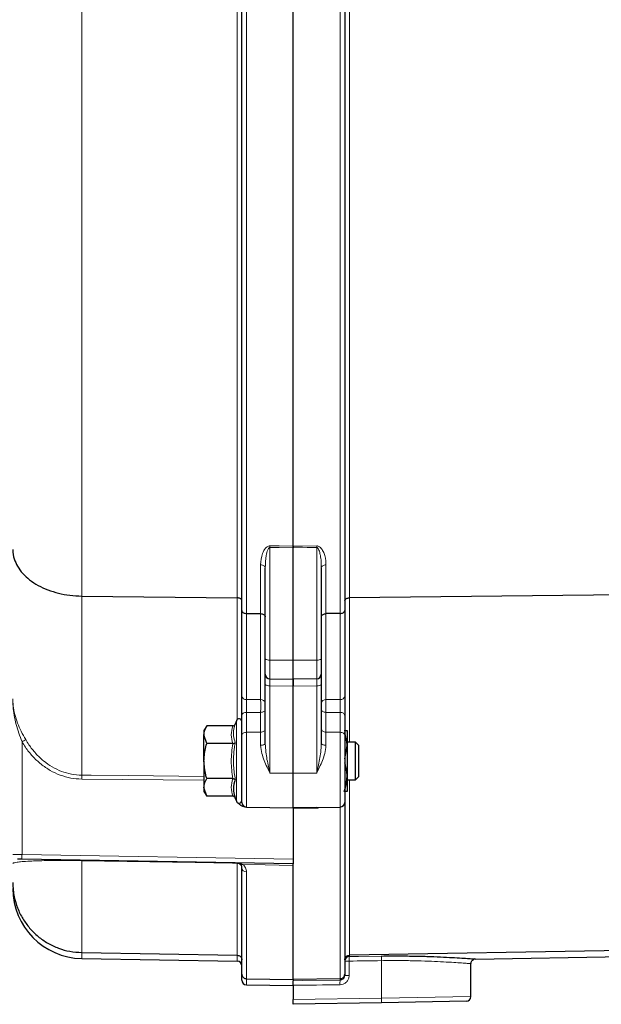
# Model space of a CAD drawing. Units: millimetres. Extents: x 241 to 2527, y 49 to 2098.
# Drawn here: x 400 to 525, y 1552 to 1763 of the extents above; entities that cross this region are included whole.
import ezdxf

# ---------------------------------------------------------------- set-up
doc = ezdxf.new("R2010")
doc.units = ezdxf.units.MM

msp = doc.modelspace()

# ---------------------------------------------------------------- linework, layer by layer
at = {"color": 7, "linetype": 'Continuous', "lineweight": 18}
for p, q in [((413.71, 1863.35), (413.71, 1639.32)), ((446.99, 1638.93), (446.99, 1863.49)), ((448.96, 1864.78), (448.96, 1635.59)), ((468.99, 1635.59), (468.99, 1864.56)), ((470.96, 1863.49), (470.96, 1638.93)), ((453.96, 1649.69), (453.96, 1625.64)), ((463.99, 1625.64), (463.99, 1649.69)), ((451.99, 1635.56), (451.99, 1645.98)), ((465.96, 1645.98), (465.96, 1635.56)), ((413.71, 1639.32), (413.71, 1601.02)), ((446.99, 1612.91), (446.99, 1638.93)), ((470.96, 1638.93), (470.96, 1608.05)), ((448.96, 1635.59), (448.96, 1617.2)), ((451.99, 1617.19), (451.99, 1635.56)), ((465.96, 1635.56), (465.96, 1617.19)), ((468.99, 1617.2), (468.99, 1635.59)), ((453.96, 1625.64), (458.97, 1625.62)), ((453.96, 1625.64), (453.96, 1621.63)), ((463.99, 1625.64), (458.97, 1625.62)), ((463.99, 1621.63), (463.99, 1625.64)), ((458.97, 1620.06), (453.96, 1620.15)), ((453.96, 1620.15), (453.96, 1601.48)), ((463.99, 1620.15), (458.97, 1620.06)), ((463.99, 1601.48), (463.99, 1620.15)), ((448.96, 1614.45), (448.96, 1610.2)), ((451.99, 1610.23), (451.99, 1614.45)), ((465.96, 1614.45), (465.96, 1610.23)), ((468.99, 1610.2), (468.99, 1614.45)), ((446.81, 1604.05), (446.81, 1612.65)), ((448.96, 1610.2), (451.99, 1610.23)), ((448.96, 1610.2), (448.96, 1594.22)), ((451.99, 1607.42), (451.99, 1610.23)), ((465.96, 1610.23), (465.96, 1607.42)), ((468.99, 1610.2), (465.96, 1610.23)), ((468.99, 1594.22), (468.99, 1610.2)), ((400.94, 1608.16), (400.94, 1584.06)), ((446.81, 1595.44), (446.81, 1604.05)), ((439.87, 1599.94), (413.71, 1600.19)), ((453.96, 1601.48), (458.97, 1601.46)), ((463.99, 1601.48), (458.97, 1601.46)), ((470.96, 1600.05), (470.96, 1562.53)), ((447.8, 1595.23), (447.97, 1595.22)), ((463.99, 1593.98), (458.97, 1593.89)), ((468.99, 1557.52), (468.99, 1594.22)), ((398.97, 1584.08), (400.94, 1584.06)), ((400.94, 1584.06), (458.97, 1583.05)), ((413.71, 1582.75), (413.71, 1563.11)), ((446.99, 1562.53), (446.99, 1582.17)), ((448.96, 1580.35), (448.96, 1557.52)), ((413.71, 1563.11), (413.71, 1561.84)), ((446.99, 1561.25), (446.99, 1562.53)), ((470.96, 1562.53), (470.96, 1562.28)), ((470.93, 1561.28), (469.97, 1561.28)), ((470.93, 1561.28), (470.93, 1558.23)), ((477.85, 1561.37), (477.85, 1553.37)), ((470.93, 1558.23), (469.97, 1558.23)), ((448.96, 1557.52), (448.96, 1556.22)), ((468.99, 1557.23), (468.99, 1557.52)), ((458.97, 1553.04), (477.85, 1553.37)), ((477.85, 1553.37), (496.97, 1553.69))]:
    msp.add_line(p, q, dxfattribs=at)
at = {"color": 7, "linetype": 'Continuous', "lineweight": 25}
for p, q in [((447.97, 1636.25), (447.97, 1864.53)), ((458.97, 1650), (458.97, 1864.83)), ((458.97, 1650), (458.97, 1864.6)), ((469.97, 1864.32), (469.97, 1636.25)), ((458.97, 1625.62), (458.97, 1649.65)), ((452.97, 1625.9), (452.97, 1645.37)), ((464.97, 1645.37), (464.97, 1625.9)), ((544.23, 1639.78), (470.96, 1638.93)), ((413.71, 1639.32), (446.99, 1638.93)), ((447.97, 1617.95), (447.97, 1636.25)), ((448.96, 1635.59), (451.99, 1635.56)), ((468.99, 1635.59), (465.96, 1635.56)), ((469.97, 1636.25), (469.97, 1617.95)), ((452.97, 1622.63), (452.97, 1625.9)), ((458.97, 1621.55), (458.97, 1625.62)), ((464.97, 1625.9), (464.97, 1622.63)), ((452.97, 1620.41), (452.97, 1622.63)), ((453.96, 1621.63), (458.97, 1621.55)), ((463.99, 1621.63), (458.97, 1621.55)), ((458.97, 1621.55), (458.97, 1620.06)), ((458.97, 1620.06), (458.97, 1621.55)), ((464.97, 1622.63), (464.97, 1620.41)), ((452.97, 1607.76), (452.97, 1620.41)), ((458.97, 1601.46), (458.97, 1620.06)), ((464.97, 1620.41), (464.97, 1607.76)), ((446.81, 1612.65), (446.56, 1611.96)), ((447.97, 1609.57), (447.97, 1613.83)), ((469.97, 1613.83), (469.97, 1609.57)), ((440.45, 1611.55), (439.87, 1610.55)), ((439.87, 1610.55), (439.87, 1609.67)), ((446.04, 1611.55), (440.45, 1611.55)), ((469.89, 1610.55), (470.47, 1610.55)), ((470.47, 1610.55), (470.47, 1607.3)), ((439.87, 1604.05), (439.87, 1609.67)), ((440.45, 1607.8), (439.87, 1609.67)), ((447.97, 1595.22), (447.97, 1609.57)), ((469.97, 1609.57), (469.97, 1595.22)), ((446.04, 1607.8), (440.45, 1607.8)), ((469.97, 1604.5), (470.47, 1607.3)), ((472.28, 1608.05), (470.47, 1608.05)), ((470.47, 1607.3), (470.47, 1600.8)), ((472.97, 1607.35), (472.28, 1608.05)), ((472.28, 1604.05), (472.28, 1608.05)), ((472.97, 1604.05), (472.97, 1607.35)), ((439.87, 1604.05), (439.87, 1598.42)), ((472.28, 1600.05), (472.28, 1604.05)), ((472.97, 1600.74), (472.97, 1604.05)), ((446.04, 1600.29), (440.45, 1600.29)), ((458.97, 1594.05), (458.97, 1601.46)), ((470.47, 1600.8), (470.47, 1597.55)), ((470.47, 1600.05), (472.28, 1600.05)), ((472.28, 1600.05), (472.97, 1600.74)), ((440.45, 1596.54), (439.87, 1598.42)), ((439.87, 1598.42), (439.87, 1597.55)), ((439.87, 1597.55), (440.45, 1596.54)), ((446.04, 1596.54), (440.45, 1596.54)), ((446.56, 1596.13), (446.81, 1595.44)), ((448.96, 1594.22), (448.7, 1594.22)), ((448.96, 1594.22), (458.97, 1594.05)), ((463.99, 1594.13), (458.97, 1594.05)), ((458.97, 1594.05), (458.97, 1583.05)), ((463.99, 1594.13), (468.99, 1594.22)), ((469.97, 1595.22), (469.97, 1558.51)), ((400.94, 1583.06), (399.96, 1583.08)), ((458.97, 1582.05), (400.94, 1583.06)), ((458.97, 1583.05), (458.97, 1582.05)), ((447.97, 1558.51), (447.97, 1581.25)), ((458.97, 1557.34), (458.97, 1582.05)), ((458.97, 1557.34), (458.97, 1581.39)), ((413.71, 1563.11), (446.99, 1562.53)), ((413.71, 1561.84), (446.99, 1561.25)), ((544.23, 1563.81), (470.96, 1562.53)), ((497.94, 1561.73), (544.23, 1562.53)), ((496.97, 1553.69), (496.97, 1560.73)), ((497.95, 1561.73), (497.68, 1561.75)), ((447.97, 1557.22), (447.97, 1558.51)), ((469.97, 1558.51), (469.97, 1558.23)), ((448.96, 1557.52), (458.97, 1557.34)), ((448.96, 1556.22), (458.97, 1556.05)), ((468.99, 1557.52), (458.97, 1557.34)), ((458.97, 1557.34), (458.97, 1557.32)), ((458.97, 1557.34), (458.97, 1557.09)), ((458.97, 1556.1), (458.97, 1553.04)), ((458.97, 1552.05), (458.97, 1553.04)), ((477.82, 1552.37), (458.97, 1552.05)), ((495.99, 1552.69), (477.82, 1552.37))]:
    msp.add_line(p, q, dxfattribs=at)
at = {"color": 7, "linetype": 'Continuous', "lineweight": 18, "flags": 128}
for points in [[(453.96, 1650.03), (455.96, 1650.02), (458.97, 1650)], [(458.97, 1649.65), (455.97, 1649.68), (453.96, 1649.69)], [(458.97, 1650), (460.97, 1650.01), (463.99, 1650.03)], [(463.99, 1649.69), (461.97, 1649.68), (458.97, 1649.65)], [(451.99, 1645.98), (452.18, 1645.97), (452.37, 1645.93), (452.54, 1645.87), (452.69, 1645.8), (452.81, 1645.7), (452.9, 1645.6), (452.95, 1645.48), (452.97, 1645.37)], [(464.97, 1645.37), (464.99, 1645.48), (465.05, 1645.6), (465.14, 1645.7), (465.26, 1645.8), (465.41, 1645.87), (465.58, 1645.93), (465.76, 1645.97), (465.96, 1645.98)], [(448.96, 1617.2), (451.97, 1617.19), (451.99, 1617.19)], [(465.96, 1617.19), (468.97, 1617.2), (468.99, 1617.2)], [(447.97, 1613.83), (447.99, 1613.95), (448.05, 1614.06), (448.14, 1614.17), (448.26, 1614.26), (448.41, 1614.34), (448.58, 1614.4), (448.76, 1614.44), (448.96, 1614.45)], [(451.99, 1614.45), (450.44, 1614.45), (448.96, 1614.45)], [(451.99, 1614.45), (452.18, 1614.46), (452.37, 1614.5), (452.54, 1614.55), (452.69, 1614.63), (452.81, 1614.73), (452.9, 1614.83), (452.95, 1614.95), (452.97, 1615.07)], [(464.97, 1615.07), (464.99, 1614.95), (465.05, 1614.83), (465.14, 1614.73), (465.26, 1614.63), (465.41, 1614.55), (465.58, 1614.5), (465.76, 1614.46), (465.96, 1614.45)], [(468.99, 1614.45), (467.5, 1614.45), (465.96, 1614.45)], [(468.99, 1614.45), (469.18, 1614.44), (469.37, 1614.4), (469.54, 1614.34), (469.69, 1614.26), (469.81, 1614.17), (469.9, 1614.06), (469.95, 1613.95), (469.97, 1613.83)], [(447.97, 1609.57), (447.99, 1609.69), (448.05, 1609.81), (448.14, 1609.92), (448.26, 1610.01), (448.41, 1610.09), (448.58, 1610.15), (448.76, 1610.18), (448.96, 1610.2)], [(451.99, 1610.23), (452.18, 1610.25), (452.37, 1610.28), (452.54, 1610.34), (452.69, 1610.42), (452.81, 1610.51), (452.9, 1610.62), (452.95, 1610.74), (452.97, 1610.86)], [(464.97, 1610.86), (464.99, 1610.74), (465.05, 1610.62), (465.14, 1610.51), (465.26, 1610.42), (465.41, 1610.34), (465.58, 1610.28), (465.76, 1610.25), (465.96, 1610.23)], [(468.99, 1610.2), (469.18, 1610.18), (469.37, 1610.15), (469.54, 1610.09), (469.69, 1610.01), (469.81, 1609.92), (469.9, 1609.81), (469.95, 1609.69), (469.97, 1609.57)], [(451.99, 1607.42), (452.18, 1607.43), (452.37, 1607.45), (452.54, 1607.48), (452.69, 1607.52), (452.81, 1607.57), (452.9, 1607.63), (452.95, 1607.7), (452.97, 1607.76)], [(464.97, 1607.76), (464.99, 1607.7), (465.05, 1607.63), (465.14, 1607.57), (465.26, 1607.52), (465.41, 1607.48), (465.58, 1607.45), (465.76, 1607.43), (465.96, 1607.42)], [(413.71, 1601.02), (415.71, 1601), (423.71, 1600.93), (439.87, 1600.77)], [(446.99, 1582.17), (445.97, 1582.19), (437.97, 1582.33), (413.71, 1582.75)], [(458.97, 1581.73), (452.97, 1581.84), (448.21, 1581.92)], [(470.96, 1562.28), (472.95, 1562.3), (477.87, 1562.37)], [(458.97, 1557.09), (460.97, 1557.12), (468.99, 1557.23)]]:
    msp.add_lwpolyline(points, dxfattribs=at)
at = {"color": 7, "linetype": 'Continuous', "lineweight": 18}
for centre, radius, start, end in [((409.03, 1649.86), 44.93, 359.7823, 0.2177), ((508.92, 1649.86), 44.93, 179.7823, 180.2177), ((453.73, 1626.78), 1.16, 229.2953, 281.1942), ((464.22, 1626.78), 1.16, 258.8058, 310.7047), ((453.73, 1621.29), 1.16, 229.2953, 281.1942), ((464.22, 1621.29), 1.16, 258.8058, 310.7047), ((448.86, 1618.09), 0.897, 189.2266, 276.2225), ((452.09, 1616.3), 0.897, 9.2331, 96.2263), ((465.86, 1616.3), 0.897, 83.7737, 170.7669), ((469.09, 1618.09), 0.897, 263.7775, 350.7734), ((375.02, 1652.42), 51.3, 300.3489, 301.3877), ((377.93, 1600.6), 35.79, 359.3314, 0.6686), ((415.27, 1583.56), 14.34, 178.0016, 181.9984), ((411.81, 1582.79), 1.9, 358.6997, 1.3003), ((447, 1581.17), 1, 25.8049, 90.304), ((448.02, 1582.6), 0.701, 233.1149, 285.468), ((448.92, 1581.3), 0.953, 183.0274, 271.8614), ((478.02, 1561.59), 7.1, 174.4712, 182.5165), ((484.92, 1561.69), 7.08, 174.4602, 182.5279), ((476.03, 1556.55), 7.07, 174.4564, 182.5318), ((472.09, 1553.02), 5.76, 353.524, 3.4777)]:
    msp.add_arc(centre, radius, start, end, dxfattribs=at)
at = {"color": 7, "linetype": 'Continuous', "lineweight": 25}
for centre, radius, start, end in [((453.97, 1622.63), 1, 180, 269), ((463.97, 1622.63), 1, 271, 0), ((447.37, 1612.45), 0.6, 0, 160), ((447.37, 1595.65), 0.6, 200, 0), ((448.97, 1595.22), 1, 180, 269), ((468.97, 1595.22), 1, 271, 0), ((413.97, 1576.83), 15, 180, 269), ((470.97, 1561.28), 0.998, 90.8635, 179.8691), ((446.97, 1560.25), 1, 0, 89), ((448.97, 1557.22), 1, 180, 269), ((495.97, 1553.69), 1, 271, 0)]:
    msp.add_arc(centre, radius, start, end, dxfattribs=at)
at = {"color": 7, "linetype": 'Continuous', "lineweight": 18}
for centre, major_axis, ratio, start_param, end_param in [((453.97, 1619.63), (-0.02, 2), 0.006691, 6.28301, 7.591773), ((463.97, 1619.63), (0.02, 2), 0.006691, 4.974597, 6.28336), ((-1355.2, 1781.05), (5787, 0), 0.04002, 5.033433, 5.034692), ((-1409.69, 1781.05), (5923.3, 0), 0.04002, 5.033348, 5.035126)]:
    msp.add_ellipse(centre, major_axis=major_axis, ratio=ratio, start_param=start_param, end_param=end_param, dxfattribs=at)
at = {"color": 7, "linetype": 'Continuous', "lineweight": 25}
for points, knots in [([(398.97, 1649.27), (398.97, 1649.24), (398.98, 1648.56), (399.18, 1647.33), (399.93, 1645.64), (401.04, 1644.13), (402.53, 1642.76), (404.34, 1641.58), (406.43, 1640.61), (408.71, 1639.9), (411.17, 1639.43), (412.86, 1639.36), (413.71, 1639.32)], [0, 0, 0, 0, 0.007266, 0.131247, 0.238294, 0.348445, 0.455487, 0.565633, 0.672673, 0.782817, 0.889856, 1, 1, 1, 1]), ([(458.97, 1650), (458.97, 1649.9), (458.97, 1649.79), (458.97, 1649.67), (458.97, 1649.65)], [0, 0, 0, 0, 0.882905, 1, 1, 1, 1]), ([(458.97, 1649.65), (458.97, 1649.76), (458.97, 1649.88), (458.97, 1649.98), (458.97, 1650)], [0, 0, 0, 0, 0.882905, 1, 1, 1, 1]), ([(447.97, 1638.27), (447.97, 1638.28), (447.97, 1638.32), (447.95, 1638.44), (447.85, 1638.62), (447.62, 1638.79), (447.33, 1638.91), (447.1, 1638.92), (446.99, 1638.93)], [0, 0, 0, 0, 0.029244, 0.131723, 0.348802, 0.565871, 0.782936, 1, 1, 1, 1]), ([(469.97, 1638.27), (469.97, 1638.28), (469.97, 1638.32), (470, 1638.44), (470.1, 1638.62), (470.32, 1638.79), (470.62, 1638.91), (470.84, 1638.92), (470.96, 1638.93)], [0, 0, 0, 0, 0.029244, 0.131723, 0.348802, 0.565871, 0.782936, 1, 1, 1, 1]), ([(447.97, 1636.25), (447.97, 1636.24), (447.97, 1636.2), (448, 1636.08), (448.1, 1635.91), (448.32, 1635.73), (448.62, 1635.62), (448.84, 1635.6), (448.96, 1635.59)], [0, 0, 0, 0, 0.029426, 0.131722, 0.348801, 0.56587, 0.782935, 1, 1, 1, 1]), ([(451.99, 1635.56), (452.1, 1635.55), (452.33, 1635.53), (452.62, 1635.41), (452.85, 1635.24), (452.95, 1635.07), (452.97, 1634.95), (452.97, 1634.9), (452.97, 1634.89)], [0, 0, 0, 0, 0.217065, 0.434129, 0.651199, 0.868278, 0.970452, 1, 1, 1, 1]), ([(464.97, 1634.89), (464.97, 1634.9), (464.97, 1634.95), (465, 1635.07), (465.1, 1635.24), (465.32, 1635.41), (465.62, 1635.53), (465.84, 1635.55), (465.96, 1635.56)], [0, 0, 0, 0, 0.029548, 0.131722, 0.348801, 0.565871, 0.782935, 1, 1, 1, 1]), ([(468.99, 1635.59), (469.1, 1635.6), (469.33, 1635.62), (469.62, 1635.73), (469.85, 1635.91), (469.95, 1636.08), (469.97, 1636.2), (469.97, 1636.24), (469.97, 1636.25)], [0, 0, 0, 0, 0.217065, 0.43413, 0.651199, 0.868278, 0.970574, 1, 1, 1, 1]), ([(447.97, 1613.83), (447.97, 1613.96), (447.97, 1614.38), (447.97, 1615.2), (447.97, 1616.22), (447.97, 1617.2), (447.97, 1617.7), (447.97, 1617.95)], [0, 0, 0, 0, 0.113538, 0.335128, 0.55673, 0.778366, 1, 1, 1, 1]), ([(469.97, 1617.95), (469.97, 1617.7), (469.97, 1617.2), (469.97, 1616.22), (469.97, 1615.2), (469.97, 1614.38), (469.97, 1613.96), (469.97, 1613.83)], [0, 0, 0, 0, 0.221634, 0.44327, 0.664872, 0.886462, 1, 1, 1, 1]), ([(439.87, 1609.67), (439.87, 1609.72), (439.88, 1610.35), (440.18, 1610.97), (440.45, 1611.55)], [0, 0, 0, 0, 0.070215, 1, 1, 1, 1]), ([(446.04, 1611.55), (446.09, 1611.56), (446.2, 1611.57), (446.35, 1611.66), (446.48, 1611.79), (446.53, 1611.9), (446.56, 1611.96), (446.56, 1611.96)], [0, 0, 0, 0, 0.23614, 0.471311, 0.732321, 0.993287, 1, 1, 1, 1]), ([(470.47, 1607.3), (470.47, 1607.37), (470.47, 1608.33), (470.21, 1609.26), (469.97, 1610.12)], [0, 0, 0, 0, 0.0806807, 1, 1, 1, 1]), ([(439.87, 1604.05), (439.88, 1604.35), (439.91, 1605.62), (440.22, 1606.86), (440.45, 1607.8)], [0, 0, 0, 0, 0.241851, 1, 1, 1, 1]), ([(446.04, 1607.8), (446.09, 1607.8), (446.2, 1607.81), (446.35, 1607.85), (446.48, 1607.92), (446.53, 1607.97), (446.56, 1608), (446.56, 1608)], [0, 0, 0, 0, 0.2361399, 0.4713108, 0.7323209, 0.9932871, 1, 1, 1, 1]), ([(440.45, 1600.29), (440.38, 1600.57), (440.04, 1601.79), (439.94, 1603.06), (439.87, 1604.05)], [0, 0, 0, 0, 0.2237133, 1, 1, 1, 1]), ([(470.47, 1600.8), (470.47, 1601.09), (470.44, 1602.07), (470.16, 1603.02), (469.97, 1603.69)], [0, 0, 0, 0, 0.301911, 1, 1, 1, 1]), ([(439.87, 1598.42), (439.87, 1598.46), (439.88, 1599.09), (440.18, 1599.72), (440.45, 1600.29)], [0, 0, 0, 0, 0.070215, 1, 1, 1, 1]), ([(446.04, 1600.29), (446.09, 1600.29), (446.2, 1600.28), (446.35, 1600.24), (446.48, 1600.17), (446.53, 1600.12), (446.56, 1600.09), (446.56, 1600.09)], [0, 0, 0, 0, 0.2361399, 0.4713108, 0.7323209, 0.9932871, 1, 1, 1, 1]), ([(446.56, 1600.09), (446.5, 1599.93), (446.21, 1599.12), (446.05, 1597.79), (446.41, 1596.62), (446.56, 1596.13)], [0, 0, 0, 0, 0.125752, 0.631058, 1, 1, 1, 1]), ([(469.89, 1597.55), (469.98, 1597.82), (470.32, 1598.88), (470.41, 1599.98), (470.47, 1600.8)], [0, 0, 0, 0, 0.257551, 1, 1, 1, 1]), ([(470.47, 1597.55), (470.47, 1597.55), (470.46, 1597.55), (470.17, 1597.55), (469.89, 1597.55)], [0, 0, 0, 0, 0.070215, 1, 1, 1, 1]), ([(446.56, 1596.13), (446.56, 1596.13), (446.53, 1596.19), (446.48, 1596.3), (446.35, 1596.43), (446.2, 1596.52), (446.09, 1596.53), (446.04, 1596.54)], [0, 0, 0, 0, 0.006713, 0.267679, 0.528689, 0.76386, 1, 1, 1, 1]), ([(448.7, 1594.22), (448.54, 1594.25), (448.13, 1594.3), (447.61, 1594.63), (447.31, 1594.94), (447.17, 1595.08)], [0, 0, 0, 0, 0.281969, 0.667901, 1, 1, 1, 1]), ([(447.6, 1582.04), (447.44, 1582.12), (447.25, 1582.24), (447.04, 1582.25), (446.99, 1582.25), (446.99, 1582.25)], [0, 0, 0, 0, 0.785942, 0.993252, 1, 1, 1, 1]), ([(447.97, 1581.25), (447.96, 1581.4), (447.94, 1581.66), (447.7, 1581.92), (447.6, 1582.04)], [0, 0, 0, 0, 0.5765779, 1, 1, 1, 1]), ([(398.97, 1578.06), (398.97, 1578.02), (398.98, 1577), (399.17, 1575.16), (399.93, 1572.6), (401.04, 1570.34), (402.54, 1568.28), (404.34, 1566.51), (406.43, 1565.05), (408.72, 1563.99), (411.17, 1563.28), (412.86, 1563.17), (413.71, 1563.11)], [0, 0, 0, 0, 0.0049115, 0.1313681, 0.2384193, 0.3485735, 0.4556007, 0.5657302, 0.6727461, 0.7828646, 0.8898805, 1, 1, 1, 1]), ([(446.99, 1562.53), (447.1, 1562.52), (447.33, 1562.49), (447.62, 1562.32), (447.85, 1562.06), (447.95, 1561.79), (447.97, 1561.61), (447.97, 1561.55), (447.97, 1561.54)], [0, 0, 0, 0, 0.217023, 0.434045, 0.651091, 0.868184, 0.980183, 1, 1, 1, 1]), ([(469.97, 1561.54), (469.97, 1561.55), (469.97, 1561.61), (470, 1561.79), (470.1, 1562.06), (470.32, 1562.32), (470.62, 1562.49), (470.84, 1562.52), (470.96, 1562.53)], [0, 0, 0, 0, 0.019817, 0.131816, 0.348909, 0.565955, 0.782977, 1, 1, 1, 1]), ([(477.87, 1562.37), (479.1, 1562.38), (481.61, 1562.4), (485.13, 1562.36), (488.36, 1562.27), (491.17, 1562.15), (493.59, 1562.02), (495.52, 1561.9), (496.93, 1561.8), (497.8, 1561.74), (497.9, 1561.73), (497.94, 1561.73)], [0, 0, 0, 0, 0.115986, 0.2358, 0.344883, 0.457127, 0.565794, 0.677602, 0.78595, 0.897448, 1, 1, 1, 1]), ([(496.98, 1560.72), (496.98, 1560.84), (497, 1561.06), (497.15, 1561.33), (497.34, 1561.51), (497.49, 1561.61), (497.58, 1561.64), (497.6, 1561.65)], [0, 0, 0, 0, 0.283187, 0.54981, 0.768298, 0.953067, 1, 1, 1, 1]), ([(447.97, 1558.51), (447.97, 1558.5), (447.97, 1558.44), (448, 1558.26), (448.1, 1557.99), (448.32, 1557.73), (448.62, 1557.56), (448.84, 1557.53), (448.96, 1557.52)], [0, 0, 0, 0, 0.019949, 0.131811, 0.348903, 0.56595, 0.782975, 1, 1, 1, 1]), ([(468.99, 1557.52), (469.1, 1557.53), (469.33, 1557.56), (469.62, 1557.73), (469.85, 1557.99), (469.95, 1558.26), (469.97, 1558.44), (469.97, 1558.5), (469.97, 1558.51)], [0, 0, 0, 0, 0.217025, 0.43405, 0.651097, 0.868189, 0.980051, 1, 1, 1, 1]), ([(458.97, 1556.1), (458.97, 1556.12), (458.97, 1556.22), (458.97, 1556.43), (458.97, 1556.7), (458.97, 1556.94), (458.97, 1557.06), (458.97, 1557.09), (458.97, 1557.09)], [0, 0, 0, 0, 0.040209, 0.202125, 0.430565, 0.659016, 0.887608, 1, 1, 1, 1])]:
    msp.add_open_spline(points, degree=3, knots=knots, dxfattribs=at)
at = {"color": 7, "linetype": 'Continuous', "lineweight": 18}
for points, knots in [([(451.99, 1645.98), (452.05, 1646.81), (452.15, 1648.04), (452.79, 1649.36), (453.32, 1649.84), (453.64, 1650), (453.84, 1650.03), (453.94, 1650.03), (453.96, 1650.03)], [0, 0, 0, 0, 0.5363746, 0.8050151, 0.8927827, 0.9486795, 0.9940995, 1, 1, 1, 1]), ([(452.97, 1645.37), (453, 1646.24), (453.05, 1647.53), (453.36, 1648.92), (453.62, 1649.46), (453.77, 1649.63), (453.87, 1649.68), (453.92, 1649.69), (453.95, 1649.69), (453.96, 1649.69)], [0, 0, 0, 0, 0.5769271, 0.8497251, 0.9274911, 0.9688807, 0.9851562, 0.996622, 1, 1, 1, 1]), ([(463.99, 1650.03), (464.08, 1650.03), (464.29, 1650.01), (464.64, 1649.83), (465.11, 1649.38), (465.74, 1648.17), (465.95, 1646.94), (465.95, 1646.06), (465.96, 1645.98)], [0, 0, 0, 0, 0.047864, 0.107506, 0.207789, 0.424416, 0.948308, 1, 1, 1, 1]), ([(463.99, 1649.69), (464.01, 1649.69), (464.06, 1649.69), (464.17, 1649.63), (464.33, 1649.45), (464.56, 1648.95), (464.73, 1648.24), (464.91, 1647.07), (464.97, 1646.13), (464.97, 1645.45), (464.97, 1645.37)], [0, 0, 0, 0, 0.014086, 0.028842, 0.072737, 0.162447, 0.381636, 0.550434, 0.944129, 1, 1, 1, 1]), ([(398.97, 1617.34), (398.97, 1617.33), (398.97, 1616.85), (399.07, 1615.12), (399.68, 1612.8), (400.75, 1610.39), (401.41, 1609.23), (401.74, 1608.64)], [0, 0, 0, 0, 0.003063, 0.165515, 0.587301, 0.790949, 1, 1, 1, 1]), ([(400.94, 1608.16), (400.49, 1609.39), (399.56, 1611.92), (399.06, 1614.93), (398.98, 1616.74), (398.97, 1617.26), (398.97, 1617.33), (398.97, 1617.34)], [0, 0, 0, 0, 0.407716, 0.832755, 0.976629, 0.996932, 1, 1, 1, 1]), ([(448.96, 1617.2), (448.95, 1617.03), (448.95, 1616.7), (448.95, 1616.05), (448.95, 1615.37), (448.95, 1614.82), (448.95, 1614.54), (448.96, 1614.45)], [0, 0, 0, 0, 0.2216461, 0.4432739, 0.664863, 0.8864531, 1, 1, 1, 1]), ([(451.99, 1614.45), (451.99, 1614.54), (451.99, 1614.81), (452, 1615.36), (452, 1616.04), (452, 1616.7), (451.99, 1617.03), (451.99, 1617.19)], [0, 0, 0, 0, 0.11341, 0.335031, 0.556671, 0.778342, 1, 1, 1, 1]), ([(465.96, 1617.19), (465.95, 1617.03), (465.95, 1616.7), (465.95, 1616.04), (465.95, 1615.36), (465.95, 1614.81), (465.95, 1614.54), (465.96, 1614.45)], [0, 0, 0, 0, 0.221658, 0.443329, 0.664969, 0.88659, 1, 1, 1, 1]), ([(468.99, 1614.45), (468.99, 1614.54), (468.99, 1614.82), (469, 1615.37), (469, 1616.05), (469, 1616.7), (468.99, 1617.03), (468.99, 1617.2)], [0, 0, 0, 0, 0.113547, 0.335137, 0.556726, 0.778354, 1, 1, 1, 1]), ([(446.04, 1607.8), (445.87, 1608.41), (445.52, 1609.66), (445.86, 1610.92), (446.04, 1611.55)], [0, 0, 0, 0, 0.4922071, 1, 1, 1, 1]), ([(446.56, 1611.96), (446.5, 1611.79), (446.21, 1610.95), (446.05, 1609.61), (446.41, 1608.48), (446.56, 1608)], [0, 0, 0, 0, 0.125752, 0.631058, 1, 1, 1, 1]), ([(413.71, 1600.19), (412.92, 1600.23), (411.35, 1600.33), (409.07, 1600.99), (406.94, 1602), (404.95, 1603.36), (403.17, 1605.04), (401.85, 1606.69), (401.18, 1607.77), (400.94, 1608.16)], [0, 0, 0, 0, 0.149852, 0.299739, 0.449144, 0.598627, 0.756263, 0.913988, 1, 1, 1, 1]), ([(401.74, 1608.64), (401.96, 1608.27), (402.59, 1607.23), (403.83, 1605.66), (405.49, 1604.05), (407.36, 1602.75), (409.36, 1601.79), (411.5, 1601.16), (412.97, 1601.07), (413.71, 1601.02)], [0, 0, 0, 0, 0.0867171, 0.2451344, 0.4034543, 0.5527114, 0.7018808, 0.8509604, 1, 1, 1, 1]), ([(446.04, 1600.29), (445.87, 1601.52), (445.52, 1604.02), (445.86, 1606.53), (446.04, 1607.8)], [0, 0, 0, 0, 0.492207, 1, 1, 1, 1]), ([(446.56, 1608), (446.5, 1607.67), (446.21, 1606.03), (446.05, 1603.35), (446.41, 1601.06), (446.56, 1600.09)], [0, 0, 0, 0, 0.125752, 0.631058, 1, 1, 1, 1]), ([(453.96, 1601.48), (453.95, 1601.49), (453.75, 1601.9), (453.12, 1603.24), (452.23, 1605.25), (452.06, 1606.83), (451.99, 1607.42)], [0, 0, 0, 0, 0.003123, 0.22247, 0.711021, 1, 1, 1, 1]), ([(452.97, 1607.76), (453.01, 1607.16), (453.1, 1605.5), (453.54, 1603.41), (453.85, 1601.94), (453.95, 1601.49), (453.96, 1601.48)], [0, 0, 0, 0, 0.2828601, 0.7750654, 0.9967366, 1, 1, 1, 1]), ([(463.99, 1601.48), (463.99, 1601.49), (464.09, 1601.94), (464.41, 1603.41), (464.85, 1605.5), (464.94, 1607.16), (464.97, 1607.76)], [0, 0, 0, 0, 0.003263, 0.224935, 0.71714, 1, 1, 1, 1]), ([(465.96, 1607.42), (465.89, 1606.83), (465.71, 1605.25), (464.83, 1603.24), (464.19, 1601.9), (463.99, 1601.49), (463.99, 1601.48)], [0, 0, 0, 0, 0.2889787, 0.7775296, 0.9968772, 1, 1, 1, 1]), ([(446.04, 1596.54), (445.87, 1597.16), (445.52, 1598.41), (445.86, 1599.66), (446.04, 1600.29)], [0, 0, 0, 0, 0.492207, 1, 1, 1, 1]), ([(464.75, 1594.15), (464.64, 1594.1), (464.42, 1594.01), (464.14, 1593.99), (463.99, 1593.98)], [0, 0, 0, 0, 0.482878, 1, 1, 1, 1]), ([(413.71, 1582.75), (412.96, 1582.76), (411.29, 1582.79), (409.23, 1582.79), (407.56, 1582.78), (405.81, 1582.76), (404.12, 1582.72), (402.3, 1582.64), (400.85, 1582.54), (399.85, 1582.43), (399.27, 1582.31), (399.06, 1582.22), (398.99, 1582.16), (398.98, 1582.13), (398.98, 1582.12)], [0, 0, 0, 0, 0.0406186, 0.0909785, 0.1312874, 0.1726306, 0.2548023, 0.338729, 0.4756152, 0.6126737, 0.7525121, 0.8923819, 0.949665, 1, 1, 1, 1]), ([(446.99, 1582.25), (446.99, 1582.25), (447.08, 1582.25), (447.5, 1582.23), (447.9, 1582.06), (448.21, 1581.92)], [0, 0, 0, 0, 0.005982, 0.214032, 1, 1, 1, 1]), ([(448.21, 1581.92), (448.41, 1581.7), (448.89, 1581.19), (448.93, 1580.65), (448.96, 1580.35)], [0, 0, 0, 0, 0.433862, 1, 1, 1, 1]), ([(496.95, 1560.73), (496.91, 1560.73), (496.83, 1560.74), (496.01, 1560.8), (494.69, 1560.9), (492.84, 1561.02), (490.56, 1561.15), (487.86, 1561.27), (484.82, 1561.36), (481.45, 1561.41), (479.06, 1561.39), (477.85, 1561.37)], [0, 0, 0, 0, 0.102706, 0.211257, 0.322947, 0.431681, 0.543553, 0.652531, 0.764678, 0.880413, 1, 1, 1, 1]), ([(470.93, 1558.23), (470.92, 1558.09), (470.9, 1557.73), (470.67, 1557.17), (470.23, 1556.66), (469.63, 1556.31), (469.19, 1556.26), (468.96, 1556.23)], [0, 0, 0, 0, 0.136581, 0.352785, 0.568446, 0.784227, 1, 1, 1, 1]), ([(468.99, 1557.23), (469.1, 1557.24), (469.33, 1557.27), (469.62, 1557.44), (469.84, 1557.7), (469.96, 1557.98), (469.97, 1558.16), (469.97, 1558.23)], [0, 0, 0, 0, 0.21509, 0.430008, 0.645371, 0.862345, 1, 1, 1, 1])]:
    msp.add_open_spline(points, degree=3, knots=knots, dxfattribs=at)

doc.saveas('drawing.dxf')
